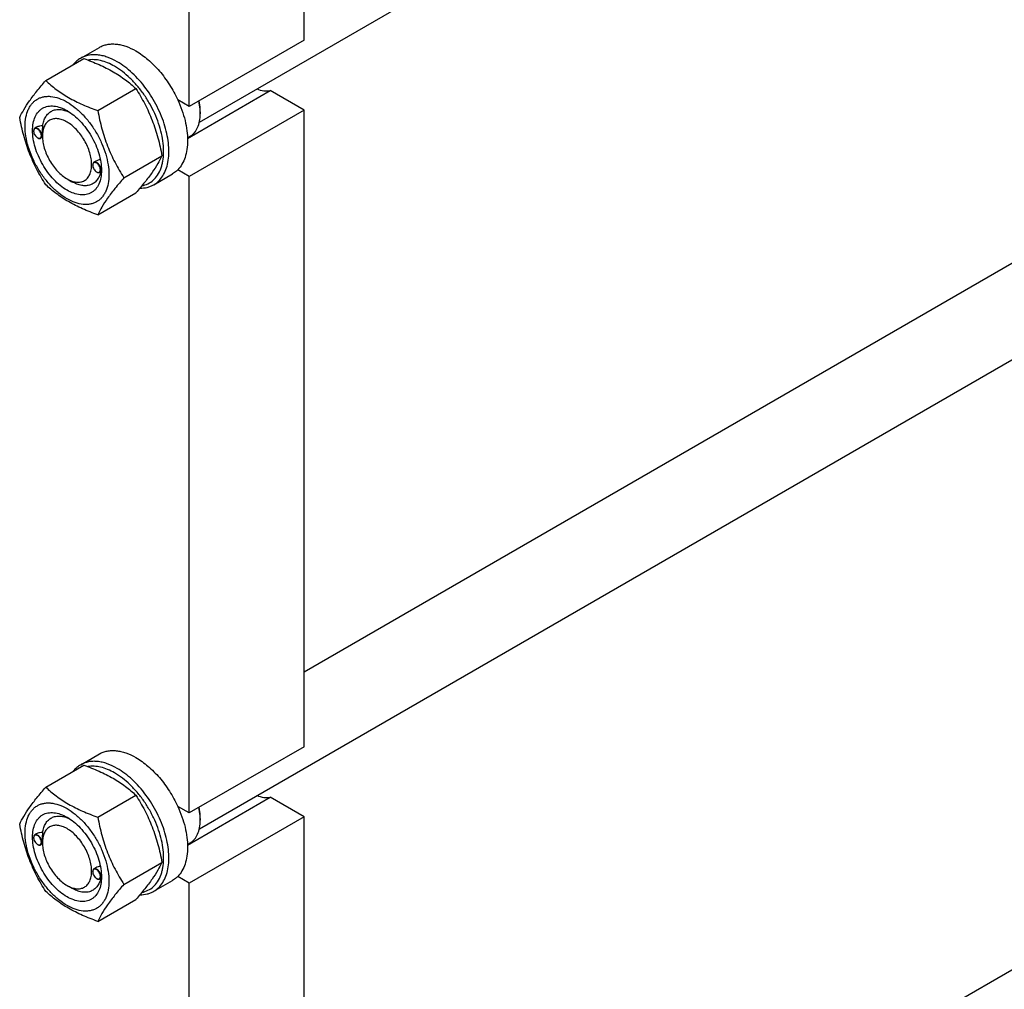
# Model space of a CAD drawing. Units: millimetres. Extents: x 0 to 6269, y -4 to 4433.
# Drawn here: x 4921 to 5346, y 1512 to 1930 of the extents above; entities that cross this region are included whole.
import ezdxf

# ---------------------------------------------------------------- set-up
doc = ezdxf.new("R2010")
doc.units = ezdxf.units.MM
doc.header["$LTSCALE"] = 344.776119
doc.layers.get('0').update_dxf_attribs({"linetype": 'CONTINUOUS'})

msp = doc.modelspace()

# ---------------------------------------------------------------- linework, layer by layer
at = {"color": 7, "linetype": 'Continuous'}
for p, q in [((4998.59, 1886.01), (5553.83, 2206.57)), ((5043.7, 1921.4), (5043.7, 2030.4)), ((4994.2, 1892.82), (4994.2, 2001.83)), ((5043.7, 1921.4), (4994.2, 1892.82)), ((5043.7, 1649.06), (5518.1, 1922.96)), ((4947.41, 1913.61), (4955.47, 1918.26)), ((4932.34, 1903.96), (4948.75, 1913.43)), ((4998.59, 1581.45), (5553.83, 1902.02)), ((4954.79, 1890.99), (4971.21, 1900.47)), ((4993.48, 1879.01), (5029.14, 1899.6)), ((5043.7, 1891.19), (5029.14, 1899.6)), ((4994.2, 1892.82), (4989.25, 1895.68)), ((5043.7, 1891.19), (4994.2, 1862.61)), ((4998.97, 1890.47), (4998.97, 1889.66)), ((5043.7, 1616.84), (5043.7, 1891.19)), ((4927.13, 1882.15), (4927.13, 1882.27)), ((4928.36, 1883.82), (4927.65, 1883.41)), ((4928.79, 1879.27), (4928.9, 1879.21)), ((4930.92, 1879.53), (4930.15, 1879.08)), ((4930.91, 1879.96), (4930.91, 1880.37)), ((4993.47, 1879.29), (4994.57, 1879.93)), ((4953.94, 1869.2), (4953.11, 1868.72)), ((4966.02, 1862.06), (4982.44, 1871.53)), ((4952.59, 1867.45), (4952.59, 1867.57)), ((4954.25, 1864.57), (4954.36, 1864.51)), ((4956.31, 1864.8), (4955.61, 1864.39)), ((4956.36, 1865.26), (4956.36, 1865.27)), ((4978.91, 1859.05), (4986.97, 1863.71)), ((4994.2, 1862.61), (4989.25, 1865.47)), ((4941.52, 1861.59), (4943.64, 1860.37)), ((4994.2, 1588.27), (4994.2, 1862.61)), ((4954.79, 1846.08), (4971.21, 1855.56)), ((5043.7, 1344.5), (5518.1, 1618.4)), ((4947.41, 1609.06), (4955.47, 1613.71)), ((5043.7, 1616.84), (4994.2, 1588.27)), ((4932.34, 1599.4), (4948.75, 1608.88)), ((4954.79, 1586.44), (4971.21, 1595.91)), ((4993.48, 1574.46), (5029.14, 1595.04)), ((5043.7, 1586.63), (5029.14, 1595.04)), ((4994.2, 1588.27), (4989.25, 1591.13)), ((5043.7, 1586.63), (4994.2, 1558.06)), ((4998.97, 1585.92), (4998.97, 1585.1)), ((5043.7, 1312.29), (5043.7, 1586.63)), ((4928.36, 1579.27), (4927.65, 1578.86)), ((4927.13, 1577.59), (4927.13, 1577.71)), ((4930.92, 1574.97), (4930.15, 1574.53)), ((4930.91, 1575.41), (4930.91, 1575.81)), ((4993.47, 1574.74), (4994.57, 1575.37)), ((4928.79, 1574.71), (4928.9, 1574.65)), ((4966.02, 1557.5), (4982.44, 1566.98)), ((4952.59, 1562.89), (4952.59, 1563.02)), ((4953.94, 1564.64), (4953.11, 1564.16)), ((4954.25, 1560.02), (4954.36, 1559.95)), ((4956.31, 1560.24), (4955.61, 1559.83)), ((4956.36, 1560.71), (4956.36, 1560.71)), ((4978.91, 1554.5), (4986.97, 1559.15)), ((4994.2, 1558.06), (4989.25, 1560.92)), ((4994.2, 1283.71), (4994.2, 1558.06)), ((4941.52, 1557.04), (4943.64, 1555.81)), ((4954.79, 1541.53), (4971.21, 1551.01))]:
    msp.add_line(p, q, dxfattribs=at)
for centre, radius, start, end in [((4978.36, 1889.66), 20.62, 0.0069, 2.273), ((4929.24, 1882.15), 2.11, 176.698, 180.0279), ((4929.85, 1881.1), 2.11, 239.9749, 243.1096), ((4929.8, 1881.01), 2.01, 243.1345, 243.3244), ((4954.7, 1867.45), 2.11, 176.698, 180.0279), ((4955.31, 1866.4), 2.11, 239.9749, 243.1096), ((4955.26, 1866.31), 2.01, 243.1345, 243.3244), ((4945.7, 1865.59), 10.67, 358.2786, 359.1754), ((4978.36, 1585.1), 20.62, 0.0069, 2.273), ((4929.24, 1577.59), 2.11, 176.698, 180.0279), ((4929.85, 1576.54), 2.11, 239.9749, 243.1096), ((4929.8, 1576.45), 2.01, 243.1345, 243.3244), ((4954.7, 1562.9), 2.11, 176.698, 180.0279), ((4955.31, 1561.85), 2.11, 239.9749, 243.1096), ((4955.26, 1561.75), 2.01, 243.1345, 243.3244), ((4945.7, 1561.03), 10.67, 358.2786, 359.1754)]:
    msp.add_arc(centre, radius, start, end, dxfattribs=at)
for points, knots in [([(4955.47, 1918.26), (4955.99, 1918.56), (4957.08, 1919.08), (4958.86, 1919.57), (4960.75, 1919.78), (4962.74, 1919.71), (4964.8, 1919.36), (4967.71, 1918.51), (4969.84, 1917.5), (4971.22, 1916.7)], [0, 0, 0, 0, 0.108048, 0.218133, 0.332108, 0.451505, 0.577465, 0.71073, 1, 1, 1, 1]), ([(4963.16, 1912.05), (4961.78, 1912.85), (4959.65, 1913.86), (4956.74, 1914.71), (4954.68, 1915.05), (4952.69, 1915.12), (4950.8, 1914.91), (4949.02, 1914.42), (4947.92, 1913.91), (4947.41, 1913.61)], [0, 0, 0, 0, 0.28927, 0.422535, 0.548495, 0.667892, 0.781867, 0.891952, 1, 1, 1, 1]), ([(4971.22, 1916.7), (4973.07, 1915.64), (4976.69, 1913), (4981.54, 1908.08), (4985.85, 1902.24), (4988.21, 1897.92), (4989.25, 1895.68)], [0, 0, 0, 0, 0.227702, 0.475712, 0.736247, 1, 1, 1, 1]), ([(4947.41, 1913.61), (4946.8, 1913.26), (4945.65, 1912.43), (4944.68, 1911.39), (4944.24, 1910.83)], [0, 0, 0, 0, 0.493688, 1, 1, 1, 1]), ([(4948.75, 1913.43), (4950.98, 1912.63), (4955.29, 1910.95), (4960.4, 1908.41), (4964.11, 1906.12), (4967.45, 1903.76), (4969.76, 1901.81), (4971.21, 1900.47)], [0, 0, 0, 0, 0.272, 0.530656, 0.653842, 0.772851, 1, 1, 1, 1]), ([(4962.03, 1910.09), (4961.05, 1910.66), (4959.1, 1911.63), (4956.11, 1912.62), (4953.23, 1913.05), (4951.36, 1912.95), (4950.49, 1912.8)], [0, 0, 0, 0, 0.280875, 0.540046, 0.778634, 1, 1, 1, 1]), ([(4978.91, 1859.05), (4979.68, 1859.5), (4981.16, 1860.63), (4982.93, 1862.87), (4984.25, 1865.61), (4985.11, 1868.78), (4985.49, 1872.32), (4985.39, 1876.15), (4984.82, 1880.19), (4983.79, 1884.37), (4982.31, 1888.58), (4979.8, 1894.15), (4976.57, 1899.39), (4972.77, 1904.09), (4969.72, 1907.22), (4966.54, 1909.89), (4964.29, 1911.4), (4963.16, 1912.05)], [0, 0, 0, 0, 0.04282, 0.087408, 0.135198, 0.187114, 0.243569, 0.304535, 0.369642, 0.438259, 0.509567, 0.582612, 0.729631, 0.801628, 0.871241, 0.937598, 1, 1, 1, 1]), ([(4973.78, 1858.6), (4974.7, 1858.78), (4976.48, 1859.37), (4978.82, 1860.97), (4980.7, 1863.22), (4981.82, 1865.51), (4982.47, 1867.55), (4982.98, 1869.85), (4983.26, 1872.99), (4983.05, 1876.98), (4982.32, 1881.18), (4981.08, 1885.5), (4979.36, 1889.82), (4977.22, 1894.03), (4974.69, 1898.04), (4971.85, 1901.74), (4968.76, 1905.04), (4965.51, 1907.85), (4963.19, 1909.42), (4962.03, 1910.09)], [0, 0, 0, 0, 0.044203, 0.087908, 0.13327, 0.182073, 0.208176, 0.235508, 0.293932, 0.357313, 0.425133, 0.49656, 0.570543, 0.645887, 0.721328, 0.795596, 0.867481, 0.935906, 1, 1, 1, 1]), ([(4921.11, 1887.98), (4921.65, 1889.13), (4922.94, 1891.6), (4925.42, 1895.41), (4928.62, 1899.59), (4931.04, 1902.46), (4932.34, 1903.96)], [0, 0, 0, 0, 0.194191, 0.425296, 0.69653, 1, 1, 1, 1]), ([(4932.34, 1903.96), (4933.79, 1902.61), (4936.1, 1900.66), (4939.44, 1898.31), (4943.15, 1896.02), (4948.26, 1893.47), (4952.57, 1891.79), (4954.79, 1890.99)], [0, 0, 0, 0, 0.227149, 0.346158, 0.469344, 0.728, 1, 1, 1, 1]), ([(4971.21, 1900.47), (4972.57, 1898.33), (4974.5, 1895.02), (4976.75, 1890.41), (4978.26, 1886.81), (4979.58, 1883.11), (4981.09, 1878.03), (4981.95, 1874.15), (4982.44, 1871.53)], [0, 0, 0, 0, 0.243683, 0.367313, 0.492146, 0.61806, 0.74484, 1, 1, 1, 1]), ([(5023.39, 1900.32), (5024.35, 1899.96), (5026.25, 1899.45), (5028.23, 1899.45), (5029.14, 1899.6)], [0, 0, 0, 0, 0.527355, 1, 1, 1, 1]), ([(4923.45, 1884.27), (4923.45, 1885.56), (4923.65, 1888.03), (4924.5, 1890.92), (4925.54, 1892.87), (4926.46, 1894.11), (4927.52, 1895.16), (4928.73, 1896), (4930.05, 1896.62), (4931.49, 1897.02), (4933.03, 1897.19), (4935.24, 1897.12), (4938.17, 1896.41), (4941.69, 1894.73), (4945.2, 1892.27), (4948.56, 1889.13), (4951.66, 1885.41), (4954.38, 1881.26), (4956.61, 1876.83), (4958.28, 1872.29), (4959.33, 1867.81), (4959.59, 1864.84), (4959.59, 1863.41)], [0, 0, 0, 0, 0.060345, 0.114329, 0.139236, 0.163013, 0.185977, 0.208517, 0.231057, 0.254022, 0.277798, 0.302705, 0.356688, 0.417033, 0.483581, 0.555386, 0.630967, 0.708516, 0.786065, 0.861646, 0.933451, 1, 1, 1, 1]), ([(4989.25, 1895.68), (4989.92, 1894.21), (4991.12, 1891.27), (4992.46, 1886.79), (4993.29, 1882.41), (4993.58, 1878.23), (4993.33, 1874.36), (4992.54, 1870.88), (4991.22, 1867.87), (4989.95, 1866.18), (4989.25, 1865.47)], [0, 0, 0, 0, 0.152178, 0.299433, 0.439639, 0.571075, 0.692613, 0.803922, 0.905719, 1, 1, 1, 1]), ([(4998.96, 1890.47), (4998.94, 1890.85), (4998.84, 1892.44), (4998.57, 1894.01), (4998.3, 1895.19)], [0, 0, 0, 0, 0.240349, 1, 1, 1, 1]), ([(4998.97, 1890.47), (4998.97, 1890.86), (4998.92, 1892.47), (4998.69, 1894.07), (4998.44, 1895.27)], [0, 0, 0, 0, 0.239041, 1, 1, 1, 1]), ([(4941.52, 1856.69), (4940.5, 1857.28), (4938.5, 1858.69), (4935.73, 1861.27), (4933.19, 1864.33), (4930.95, 1867.74), (4929.12, 1871.38), (4927.74, 1875.11), (4926.89, 1878.8), (4926.58, 1882.3), (4926.83, 1885.5), (4927.65, 1888.28), (4928.83, 1890.2), (4930.01, 1891.36), (4931, 1892.05), (4932.1, 1892.57), (4933.7, 1893.01), (4935.95, 1893.07), (4938.77, 1892.39), (4940.6, 1891.52), (4941.52, 1890.99)], [0, 0, 0, 0, 0.066565, 0.138388, 0.213989, 0.291558, 0.369127, 0.444728, 0.516551, 0.583117, 0.643478, 0.697475, 0.746043, 0.769014, 0.791559, 0.814105, 0.837076, 0.885643, 0.93964, 1, 1, 1, 1]), ([(4931.04, 1884.38), (4931.13, 1885.1), (4931.42, 1886.48), (4932.24, 1888.33), (4933.4, 1889.82), (4934.88, 1890.88), (4936.61, 1891.46), (4938.54, 1891.55), (4940.59, 1891.17), (4941.94, 1890.63), (4942.62, 1890.3)], [0, 0, 0, 0, 0.139142, 0.265516, 0.381996, 0.493459, 0.606013, 0.725488, 0.856098, 1, 1, 1, 1]), ([(4941.52, 1890.98), (4942.54, 1890.4), (4944.55, 1888.99), (4947.31, 1886.41), (4949.85, 1883.35), (4952.09, 1879.94), (4953.93, 1876.3), (4955.3, 1872.57), (4956.16, 1868.88), (4956.37, 1866.44), (4956.37, 1865.27)], [0, 0, 0, 0, 0.114155, 0.237326, 0.366976, 0.5, 0.633024, 0.762674, 0.885845, 1, 1, 1, 1]), ([(4954.79, 1890.99), (4955.28, 1888.38), (4956.14, 1884.49), (4957.65, 1879.42), (4958.97, 1875.71), (4960.48, 1872.12), (4962.73, 1867.51), (4964.66, 1864.2), (4966.02, 1862.06)], [0, 0, 0, 0, 0.25516, 0.38194, 0.507854, 0.632687, 0.756317, 1, 1, 1, 1]), ([(4994.57, 1879.93), (4994.92, 1880.13), (4995.59, 1880.6), (4996.79, 1881.78), (4997.98, 1883.72), (4998.81, 1886.53), (4998.97, 1888.58), (4998.97, 1889.66)], [0, 0, 0, 0, 0.108163, 0.218364, 0.451367, 0.71042, 1, 1, 1, 1]), ([(4932.34, 1859.05), (4930.98, 1861.19), (4929.04, 1864.5), (4926.8, 1869.11), (4925.29, 1872.7), (4923.97, 1876.41), (4922.46, 1881.48), (4921.6, 1885.37), (4921.11, 1887.98)], [0, 0, 0, 0, 0.243683, 0.367313, 0.492146, 0.61806, 0.74484, 1, 1, 1, 1]), ([(4941.52, 1886.09), (4940.86, 1886.47), (4939.55, 1887.09), (4937.54, 1887.58), (4935.65, 1887.53), (4933.97, 1886.92), (4932.6, 1885.77), (4931.61, 1884.15), (4931.03, 1882.17), (4930.91, 1880.72), (4930.91, 1879.96)], [0, 0, 0, 0, 0.144898, 0.274522, 0.391111, 0.499997, 0.608884, 0.725474, 0.8551, 1, 1, 1, 1]), ([(4941.52, 1861.59), (4942.18, 1861.21), (4943.49, 1860.59), (4945.5, 1860.1), (4947.39, 1860.15), (4949.07, 1860.76), (4950.44, 1861.91), (4951.43, 1863.52), (4952.01, 1865.51), (4952.19, 1867.79), (4951.97, 1870.3), (4951.36, 1872.93), (4950.38, 1875.6), (4949.07, 1878.2), (4947.47, 1880.63), (4945.65, 1882.82), (4943.68, 1884.66), (4942.25, 1885.67), (4941.52, 1886.09)], [0, 0, 0, 0, 0.060379, 0.114393, 0.162976, 0.208348, 0.253721, 0.302304, 0.356319, 0.416699, 0.483285, 0.555132, 0.630757, 0.70835, 0.785943, 0.861568, 0.933414, 1, 1, 1, 1]), ([(4959.59, 1863.41), (4959.59, 1862.11), (4959.39, 1859.65), (4958.54, 1856.76), (4957.5, 1854.81), (4956.58, 1853.56), (4955.52, 1852.52), (4954.32, 1851.68), (4952.99, 1851.05), (4951.55, 1850.66), (4950.01, 1850.48), (4947.81, 1850.56), (4944.87, 1851.27), (4941.35, 1852.95), (4937.84, 1855.4), (4934.48, 1858.55), (4931.38, 1862.27), (4928.67, 1866.42), (4926.43, 1870.84), (4924.76, 1875.39), (4923.72, 1879.87), (4923.45, 1882.84), (4923.45, 1884.27)], [0, 0, 0, 0, 0.060345, 0.114329, 0.139236, 0.163013, 0.185977, 0.208517, 0.231057, 0.254022, 0.277798, 0.302705, 0.356688, 0.417033, 0.483581, 0.555386, 0.630967, 0.708516, 0.786065, 0.861646, 0.933451, 1, 1, 1, 1]), ([(4927.65, 1883.41), (4927.57, 1883.37), (4927.41, 1883.24), (4927.25, 1882.97), (4927.15, 1882.64), (4927.13, 1882.4), (4927.13, 1882.27)], [0, 0, 0, 0, 0.217773, 0.450952, 0.710202, 1, 1, 1, 1]), ([(4930.45, 1880.23), (4930.45, 1880.49), (4930.36, 1881.06), (4930.01, 1881.85), (4929.51, 1882.55), (4928.99, 1883.01), (4928.54, 1883.24), (4928.23, 1883.33), (4927.94, 1883.34), (4927.67, 1883.27), (4927.45, 1883.11), (4927.28, 1882.88), (4927.17, 1882.59), (4927.14, 1882.38), (4927.13, 1882.27)], [0, 0, 0, 0, 0.138051, 0.290969, 0.444524, 0.584289, 0.645869, 0.701163, 0.750838, 0.796762, 0.84186, 0.889325, 0.941619, 1, 1, 1, 1]), ([(4927.13, 1882.15), (4927.13, 1881.87), (4927.23, 1881.3), (4927.59, 1880.49), (4928.11, 1879.78), (4928.56, 1879.4), (4928.79, 1879.27)], [0, 0, 0, 0, 0.237219, 0.5, 0.762781, 1, 1, 1, 1]), ([(4930.67, 1880.23), (4930.67, 1880.44), (4930.61, 1880.89), (4930.38, 1881.55), (4930.04, 1882.19), (4929.6, 1882.74), (4929.11, 1883.18), (4928.59, 1883.46), (4928.09, 1883.57), (4927.77, 1883.49), (4927.65, 1883.41)], [0, 0, 0, 0, 0.12882, 0.270567, 0.417882, 0.562385, 0.696201, 0.813593, 0.913065, 1, 1, 1, 1]), ([(4931.04, 1884.38), (4930.57, 1884.4), (4929.64, 1884.34), (4928.75, 1884.05), (4928.36, 1883.82)], [0, 0, 0, 0, 0.509528, 1, 1, 1, 1]), ([(4930.91, 1880.37), (4930.91, 1880.73), (4930.94, 1881.47), (4930.99, 1882.54), (4931.03, 1883.51), (4931.04, 1884.11), (4931.04, 1884.38)], [0, 0, 0, 0, 0.27211, 0.551583, 0.797661, 1, 1, 1, 1]), ([(4928.9, 1879.21), (4929, 1879.16), (4929.2, 1879.08), (4929.49, 1879.03), (4929.77, 1879.06), (4930.01, 1879.16), (4930.21, 1879.35), (4930.35, 1879.59), (4930.44, 1879.9), (4930.45, 1880.11), (4930.45, 1880.23)], [0, 0, 0, 0, 0.141311, 0.268176, 0.383424, 0.49262, 0.603121, 0.721874, 0.853532, 1, 1, 1, 1]), ([(4928.9, 1879.21), (4929.01, 1879.14), (4929.23, 1879.04), (4929.56, 1878.96), (4929.88, 1878.97), (4930.07, 1879.04), (4930.15, 1879.08)], [0, 0, 0, 0, 0.289799, 0.549049, 0.782228, 1, 1, 1, 1]), ([(4930.15, 1879.08), (4930.23, 1879.13), (4930.39, 1879.26), (4930.55, 1879.53), (4930.65, 1879.86), (4930.67, 1880.1), (4930.67, 1880.23)], [0, 0, 0, 0, 0.217772, 0.450952, 0.710201, 1, 1, 1, 1]), ([(4930.91, 1879.96), (4930.91, 1879.12), (4931.07, 1877.38), (4931.68, 1874.75), (4932.66, 1872.08), (4933.97, 1869.48), (4935.57, 1867.04), (4937.39, 1864.86), (4939.36, 1863.02), (4940.79, 1862.01), (4941.52, 1861.59)], [0, 0, 0, 0, 0.114155, 0.237326, 0.366976, 0.5, 0.633024, 0.762673, 0.885845, 1, 1, 1, 1]), ([(4953.11, 1868.72), (4953.02, 1868.67), (4952.87, 1868.54), (4952.7, 1868.27), (4952.61, 1867.94), (4952.59, 1867.7), (4952.59, 1867.57)], [0, 0, 0, 0, 0.217773, 0.450952, 0.710202, 1, 1, 1, 1]), ([(4955.91, 1865.53), (4955.91, 1865.8), (4955.81, 1866.36), (4955.47, 1867.15), (4954.97, 1867.86), (4954.44, 1868.31), (4954, 1868.54), (4953.69, 1868.63), (4953.39, 1868.64), (4953.13, 1868.57), (4952.9, 1868.41), (4952.74, 1868.19), (4952.63, 1867.9), (4952.6, 1867.68), (4952.59, 1867.57)], [0, 0, 0, 0, 0.138051, 0.290969, 0.444524, 0.584289, 0.645869, 0.701163, 0.750838, 0.796762, 0.84186, 0.889325, 0.941619, 1, 1, 1, 1]), ([(4956.12, 1865.53), (4956.12, 1865.74), (4956.06, 1866.19), (4955.84, 1866.85), (4955.5, 1867.49), (4955.06, 1868.05), (4954.56, 1868.49), (4954.05, 1868.77), (4953.54, 1868.87), (4953.23, 1868.79), (4953.11, 1868.72)], [0, 0, 0, 0, 0.12882, 0.270567, 0.417882, 0.562385, 0.696201, 0.813593, 0.913065, 1, 1, 1, 1]), ([(4955.9, 1869.8), (4955.56, 1869.76), (4954.88, 1869.63), (4954.23, 1869.37), (4953.94, 1869.2)], [0, 0, 0, 0, 0.505148, 1, 1, 1, 1]), ([(4982.44, 1871.53), (4981.9, 1870.38), (4980.61, 1867.92), (4978.12, 1864.11), (4974.93, 1859.93), (4972.51, 1857.06), (4971.21, 1855.56)], [0, 0, 0, 0, 0.194191, 0.425296, 0.69653, 1, 1, 1, 1]), ([(4956.37, 1865.27), (4956.37, 1864.2), (4956.21, 1862.18), (4955.39, 1859.4), (4954.22, 1857.48), (4953.03, 1856.31), (4952.04, 1855.62), (4950.95, 1855.11), (4949.34, 1854.67), (4947.09, 1854.61), (4944.28, 1855.29), (4942.44, 1856.16), (4941.52, 1856.69)], [0, 0, 0, 0, 0.144791, 0.274318, 0.39082, 0.445921, 0.500003, 0.554084, 0.609185, 0.725686, 0.855211, 1, 1, 1, 1]), ([(4956.05, 1864.64), (4955.9, 1863.97), (4955.5, 1862.69), (4954.52, 1861.01), (4953.2, 1859.73), (4951.59, 1858.9), (4949.76, 1858.56), (4948.14, 1858.68), (4946.8, 1858.98), (4945.37, 1859.46), (4944.33, 1859.97), (4943.64, 1860.37)], [0, 0, 0, 0, 0.131891, 0.25227, 0.36499, 0.475626, 0.590288, 0.71408, 0.780562, 0.850351, 1, 1, 1, 1]), ([(4952.59, 1867.45), (4952.59, 1867.18), (4952.69, 1866.6), (4953.05, 1865.8), (4953.57, 1865.08), (4954.01, 1864.71), (4954.25, 1864.57)], [0, 0, 0, 0, 0.237219, 0.5, 0.762781, 1, 1, 1, 1]), ([(4954.36, 1864.51), (4954.46, 1864.46), (4954.65, 1864.38), (4954.95, 1864.33), (4955.23, 1864.36), (4955.47, 1864.47), (4955.67, 1864.65), (4955.81, 1864.9), (4955.89, 1865.2), (4955.91, 1865.42), (4955.91, 1865.53)], [0, 0, 0, 0, 0.141311, 0.268176, 0.383424, 0.49262, 0.603121, 0.721874, 0.853532, 1, 1, 1, 1]), ([(4954.36, 1864.51), (4954.46, 1864.45), (4954.68, 1864.34), (4955.02, 1864.26), (4955.33, 1864.27), (4955.52, 1864.34), (4955.61, 1864.39)], [0, 0, 0, 0, 0.289799, 0.549049, 0.782228, 1, 1, 1, 1]), ([(4955.61, 1864.39), (4955.69, 1864.43), (4955.84, 1864.56), (4956.01, 1864.83), (4956.1, 1865.16), (4956.12, 1865.4), (4956.12, 1865.53)], [0, 0, 0, 0, 0.217772, 0.450952, 0.710201, 1, 1, 1, 1]), ([(4956.31, 1864.8), (4956.32, 1864.8), (4956.32, 1864.81), (4956.33, 1864.83), (4956.34, 1864.87), (4956.35, 1864.95), (4956.36, 1865.08), (4956.36, 1865.2), (4956.36, 1865.26)], [0, 0, 0, 0, 0.027117, 0.078277, 0.156534, 0.263625, 0.569084, 1, 1, 1, 1]), ([(4989.25, 1865.47), (4989.08, 1865.3), (4988.38, 1864.63), (4987.59, 1864.06), (4986.97, 1863.71)], [0, 0, 0, 0, 0.252937, 1, 1, 1, 1]), ([(4966.02, 1862.06), (4964.72, 1860.56), (4962.3, 1857.69), (4959.11, 1853.51), (4956.62, 1849.7), (4955.33, 1847.23), (4954.79, 1846.08)], [0, 0, 0, 0, 0.30347, 0.574704, 0.805809, 1, 1, 1, 1]), ([(4954.79, 1846.08), (4952.57, 1846.88), (4948.26, 1848.57), (4943.15, 1851.11), (4939.44, 1853.4), (4936.1, 1855.75), (4933.79, 1857.7), (4932.34, 1859.05)], [0, 0, 0, 0, 0.272, 0.530656, 0.653842, 0.772851, 1, 1, 1, 1]), ([(4972.93, 1857.58), (4973.99, 1857.56), (4975.58, 1857.72), (4977.56, 1858.36), (4978.47, 1858.8), (4978.91, 1859.05)], [0, 0, 0, 0, 0.511936, 0.757603, 1, 1, 1, 1]), ([(4955.47, 1613.71), (4955.99, 1614.01), (4957.08, 1614.52), (4958.86, 1615.01), (4960.75, 1615.22), (4962.74, 1615.15), (4964.8, 1614.81), (4967.71, 1613.96), (4969.84, 1612.95), (4971.22, 1612.15)], [0, 0, 0, 0, 0.108048, 0.218133, 0.332108, 0.451505, 0.577465, 0.71073, 1, 1, 1, 1]), ([(4947.41, 1609.06), (4946.8, 1608.71), (4945.65, 1607.87), (4944.68, 1606.83), (4944.24, 1606.27)], [0, 0, 0, 0, 0.493688, 1, 1, 1, 1]), ([(4963.16, 1607.5), (4961.78, 1608.29), (4959.65, 1609.3), (4956.74, 1610.15), (4954.68, 1610.5), (4952.69, 1610.57), (4950.8, 1610.36), (4949.02, 1609.87), (4947.92, 1609.35), (4947.41, 1609.06)], [0, 0, 0, 0, 0.28927, 0.422535, 0.548495, 0.667892, 0.781867, 0.891952, 1, 1, 1, 1]), ([(4971.22, 1612.15), (4973.07, 1611.08), (4976.69, 1608.45), (4981.54, 1603.52), (4985.85, 1597.69), (4988.21, 1593.37), (4989.25, 1591.13)], [0, 0, 0, 0, 0.227702, 0.475712, 0.736247, 1, 1, 1, 1]), ([(4948.75, 1608.88), (4950.98, 1608.08), (4955.29, 1606.39), (4960.4, 1603.85), (4964.11, 1601.56), (4967.45, 1599.21), (4969.76, 1597.26), (4971.21, 1595.91)], [0, 0, 0, 0, 0.272, 0.530656, 0.653842, 0.772851, 1, 1, 1, 1]), ([(4962.03, 1605.54), (4961.05, 1606.1), (4959.1, 1607.08), (4956.11, 1608.06), (4953.23, 1608.5), (4951.36, 1608.39), (4950.49, 1608.24)], [0, 0, 0, 0, 0.280875, 0.540046, 0.778634, 1, 1, 1, 1]), ([(4973.78, 1554.04), (4974.7, 1554.22), (4976.48, 1554.81), (4978.82, 1556.41), (4980.7, 1558.66), (4981.82, 1560.95), (4982.47, 1563), (4982.98, 1565.3), (4983.26, 1568.43), (4983.05, 1572.42), (4982.32, 1576.63), (4981.08, 1580.94), (4979.36, 1585.26), (4977.22, 1589.48), (4974.69, 1593.49), (4971.85, 1597.18), (4968.76, 1600.48), (4965.51, 1603.3), (4963.19, 1604.86), (4962.03, 1605.54)], [0, 0, 0, 0, 0.044203, 0.087908, 0.13327, 0.182073, 0.208176, 0.235508, 0.293932, 0.357313, 0.425133, 0.49656, 0.570543, 0.645887, 0.721328, 0.795596, 0.867481, 0.935906, 1, 1, 1, 1]), ([(4978.91, 1554.5), (4979.68, 1554.94), (4981.16, 1556.07), (4982.93, 1558.31), (4984.25, 1561.05), (4985.11, 1564.22), (4985.49, 1567.76), (4985.39, 1571.59), (4984.82, 1575.64), (4983.79, 1579.81), (4982.31, 1584.03), (4979.8, 1589.59), (4976.57, 1594.83), (4972.77, 1599.54), (4969.72, 1602.66), (4966.54, 1605.34), (4964.29, 1606.84), (4963.16, 1607.5)], [0, 0, 0, 0, 0.04282, 0.087408, 0.135198, 0.187114, 0.243569, 0.304535, 0.369642, 0.438259, 0.509567, 0.582612, 0.729631, 0.801628, 0.871241, 0.937598, 1, 1, 1, 1]), ([(4921.11, 1583.43), (4921.65, 1584.58), (4922.94, 1587.04), (4925.42, 1590.85), (4928.62, 1595.03), (4931.04, 1597.9), (4932.34, 1599.4)], [0, 0, 0, 0, 0.194191, 0.425296, 0.69653, 1, 1, 1, 1]), ([(4932.34, 1599.4), (4933.79, 1598.05), (4936.1, 1596.11), (4939.44, 1593.75), (4943.15, 1591.46), (4948.26, 1588.92), (4952.57, 1587.24), (4954.79, 1586.44)], [0, 0, 0, 0, 0.227149, 0.346158, 0.469344, 0.728, 1, 1, 1, 1]), ([(4923.45, 1579.71), (4923.45, 1581.01), (4923.65, 1583.47), (4924.5, 1586.36), (4925.54, 1588.32), (4926.46, 1589.56), (4927.52, 1590.61), (4928.73, 1591.45), (4930.05, 1592.07), (4931.49, 1592.47), (4933.03, 1592.64), (4935.24, 1592.56), (4938.17, 1591.85), (4941.69, 1590.18), (4945.2, 1587.72), (4948.56, 1584.57), (4951.66, 1580.86), (4954.38, 1576.71), (4956.61, 1572.28), (4958.28, 1567.74), (4959.33, 1563.25), (4959.59, 1560.28), (4959.59, 1558.85)], [0, 0, 0, 0, 0.060345, 0.114329, 0.139236, 0.163013, 0.185977, 0.208517, 0.231057, 0.254022, 0.277798, 0.302705, 0.356688, 0.417033, 0.483581, 0.555386, 0.630967, 0.708516, 0.786065, 0.861646, 0.933451, 1, 1, 1, 1]), ([(4971.21, 1595.91), (4972.57, 1593.77), (4974.5, 1590.46), (4976.75, 1585.85), (4978.26, 1582.26), (4979.58, 1578.55), (4981.09, 1573.48), (4981.95, 1569.59), (4982.44, 1566.98)], [0, 0, 0, 0, 0.243683, 0.367313, 0.492146, 0.61806, 0.74484, 1, 1, 1, 1]), ([(5023.39, 1595.77), (5024.35, 1595.41), (5026.25, 1594.89), (5028.23, 1594.89), (5029.14, 1595.04)], [0, 0, 0, 0, 0.527355, 1, 1, 1, 1]), ([(4941.52, 1552.14), (4940.5, 1552.72), (4938.5, 1554.13), (4935.73, 1556.72), (4933.19, 1559.77), (4930.95, 1563.18), (4929.12, 1566.82), (4927.74, 1570.55), (4926.89, 1574.24), (4926.58, 1577.75), (4926.83, 1580.94), (4927.65, 1583.72), (4928.83, 1585.64), (4930.01, 1586.81), (4931, 1587.5), (4932.1, 1588.01), (4933.7, 1588.46), (4935.95, 1588.51), (4938.77, 1587.83), (4940.6, 1586.96), (4941.52, 1586.43)], [0, 0, 0, 0, 0.066565, 0.138388, 0.213989, 0.291558, 0.369127, 0.444728, 0.516551, 0.583117, 0.643478, 0.697475, 0.746043, 0.769014, 0.791559, 0.814105, 0.837076, 0.885643, 0.93964, 1, 1, 1, 1]), ([(4989.25, 1591.13), (4989.92, 1589.66), (4991.12, 1586.71), (4992.46, 1582.23), (4993.29, 1577.85), (4993.58, 1573.68), (4993.33, 1569.8), (4992.54, 1566.32), (4991.22, 1563.31), (4989.95, 1561.63), (4989.25, 1560.92)], [0, 0, 0, 0, 0.152178, 0.299433, 0.439639, 0.571075, 0.692613, 0.803922, 0.905719, 1, 1, 1, 1]), ([(4998.96, 1585.92), (4998.94, 1586.3), (4998.84, 1587.88), (4998.57, 1589.46), (4998.3, 1590.63)], [0, 0, 0, 0, 0.240349, 1, 1, 1, 1]), ([(4998.97, 1585.92), (4998.97, 1586.3), (4998.92, 1587.91), (4998.69, 1589.52), (4998.44, 1590.71)], [0, 0, 0, 0, 0.239041, 1, 1, 1, 1]), ([(4931.04, 1579.82), (4931.13, 1580.55), (4931.42, 1581.92), (4932.24, 1583.78), (4933.4, 1585.27), (4934.88, 1586.32), (4936.61, 1586.91), (4938.54, 1587), (4940.59, 1586.61), (4941.94, 1586.08), (4942.62, 1585.75)], [0, 0, 0, 0, 0.139142, 0.265516, 0.381996, 0.493459, 0.606013, 0.725488, 0.856098, 1, 1, 1, 1]), ([(4941.52, 1586.43), (4942.54, 1585.84), (4944.55, 1584.44), (4947.31, 1581.85), (4949.85, 1578.8), (4952.09, 1575.38), (4953.93, 1571.74), (4955.3, 1568.01), (4956.16, 1564.33), (4956.37, 1561.88), (4956.37, 1560.71)], [0, 0, 0, 0, 0.114155, 0.237326, 0.366976, 0.5, 0.633024, 0.762674, 0.885845, 1, 1, 1, 1]), ([(4954.79, 1586.44), (4955.28, 1583.82), (4956.14, 1579.93), (4957.65, 1574.86), (4958.97, 1571.16), (4960.48, 1567.56), (4962.73, 1562.95), (4964.66, 1559.64), (4966.02, 1557.5)], [0, 0, 0, 0, 0.25516, 0.38194, 0.507854, 0.632687, 0.756317, 1, 1, 1, 1]), ([(4994.57, 1575.37), (4994.92, 1575.58), (4995.59, 1576.04), (4996.79, 1577.23), (4997.98, 1579.17), (4998.81, 1581.98), (4998.97, 1584.03), (4998.97, 1585.1)], [0, 0, 0, 0, 0.108163, 0.218364, 0.451367, 0.71042, 1, 1, 1, 1]), ([(4932.34, 1554.49), (4930.98, 1556.63), (4929.04, 1559.94), (4926.8, 1564.55), (4925.29, 1568.15), (4923.97, 1571.85), (4922.46, 1576.93), (4921.6, 1580.82), (4921.11, 1583.43)], [0, 0, 0, 0, 0.243683, 0.367313, 0.492146, 0.61806, 0.74484, 1, 1, 1, 1]), ([(4959.59, 1558.85), (4959.59, 1557.56), (4959.39, 1555.1), (4958.54, 1552.2), (4957.5, 1550.25), (4956.58, 1549.01), (4955.52, 1547.96), (4954.32, 1547.12), (4952.99, 1546.5), (4951.55, 1546.1), (4950.01, 1545.93), (4947.81, 1546.01), (4944.87, 1546.71), (4941.35, 1548.39), (4937.84, 1550.85), (4934.48, 1553.99), (4931.38, 1557.71), (4928.67, 1561.86), (4926.43, 1566.29), (4924.76, 1570.83), (4923.72, 1575.31), (4923.45, 1578.29), (4923.45, 1579.71)], [0, 0, 0, 0, 0.060345, 0.114329, 0.139236, 0.163013, 0.185977, 0.208517, 0.231057, 0.254022, 0.277798, 0.302705, 0.356688, 0.417033, 0.483581, 0.555386, 0.630967, 0.708516, 0.786065, 0.861646, 0.933451, 1, 1, 1, 1]), ([(4931.04, 1579.82), (4930.57, 1579.84), (4929.64, 1579.78), (4928.75, 1579.49), (4928.36, 1579.27)], [0, 0, 0, 0, 0.509528, 1, 1, 1, 1]), ([(4941.52, 1581.53), (4940.86, 1581.91), (4939.55, 1582.53), (4937.54, 1583.02), (4935.65, 1582.97), (4933.97, 1582.36), (4932.6, 1581.21), (4931.61, 1579.6), (4931.03, 1577.61), (4930.91, 1576.17), (4930.91, 1575.41)], [0, 0, 0, 0, 0.144898, 0.274522, 0.391111, 0.499997, 0.608884, 0.725474, 0.8551, 1, 1, 1, 1]), ([(4930.91, 1575.82), (4930.91, 1576.18), (4930.94, 1576.92), (4930.99, 1577.98), (4931.03, 1578.95), (4931.04, 1579.55), (4931.04, 1579.82)], [0, 0, 0, 0, 0.27211, 0.551583, 0.797661, 1, 1, 1, 1]), ([(4941.52, 1557.04), (4942.18, 1556.66), (4943.49, 1556.03), (4945.5, 1555.55), (4947.39, 1555.59), (4949.07, 1556.2), (4950.44, 1557.36), (4951.43, 1558.97), (4952.01, 1560.95), (4952.19, 1563.24), (4951.97, 1565.74), (4951.36, 1568.38), (4950.38, 1571.04), (4949.07, 1573.64), (4947.47, 1576.08), (4945.65, 1578.26), (4943.68, 1580.11), (4942.25, 1581.11), (4941.52, 1581.53)], [0, 0, 0, 0, 0.060379, 0.114393, 0.162976, 0.208348, 0.253721, 0.302304, 0.356319, 0.416699, 0.483285, 0.555132, 0.630757, 0.70835, 0.785943, 0.861568, 0.933414, 1, 1, 1, 1]), ([(4927.65, 1578.86), (4927.57, 1578.81), (4927.41, 1578.68), (4927.25, 1578.41), (4927.15, 1578.08), (4927.13, 1577.84), (4927.13, 1577.71)], [0, 0, 0, 0, 0.217773, 0.450952, 0.710202, 1, 1, 1, 1]), ([(4930.45, 1575.67), (4930.45, 1575.94), (4930.36, 1576.5), (4930.01, 1577.29), (4929.51, 1578), (4928.99, 1578.46), (4928.54, 1578.68), (4928.23, 1578.77), (4927.94, 1578.78), (4927.67, 1578.71), (4927.45, 1578.56), (4927.28, 1578.33), (4927.17, 1578.04), (4927.14, 1577.83), (4927.13, 1577.71)], [0, 0, 0, 0, 0.138051, 0.290969, 0.444524, 0.584289, 0.645869, 0.701163, 0.750838, 0.796762, 0.84186, 0.889325, 0.941619, 1, 1, 1, 1]), ([(4927.13, 1577.59), (4927.13, 1577.32), (4927.23, 1576.74), (4927.59, 1575.94), (4928.11, 1575.22), (4928.56, 1574.85), (4928.79, 1574.71)], [0, 0, 0, 0, 0.237219, 0.5, 0.762781, 1, 1, 1, 1]), ([(4930.67, 1575.67), (4930.67, 1575.89), (4930.61, 1576.34), (4930.38, 1576.99), (4930.04, 1577.63), (4929.6, 1578.19), (4929.11, 1578.63), (4928.59, 1578.91), (4928.09, 1579.01), (4927.77, 1578.93), (4927.65, 1578.86)], [0, 0, 0, 0, 0.12882, 0.270567, 0.417882, 0.562385, 0.696201, 0.813593, 0.913065, 1, 1, 1, 1]), ([(4928.9, 1574.65), (4929, 1574.61), (4929.2, 1574.53), (4929.49, 1574.47), (4929.77, 1574.5), (4930.01, 1574.61), (4930.21, 1574.79), (4930.35, 1575.04), (4930.44, 1575.34), (4930.45, 1575.56), (4930.45, 1575.67)], [0, 0, 0, 0, 0.141311, 0.268176, 0.383424, 0.49262, 0.603121, 0.721874, 0.853532, 1, 1, 1, 1]), ([(4930.15, 1574.53), (4930.23, 1574.58), (4930.39, 1574.71), (4930.55, 1574.97), (4930.65, 1575.3), (4930.67, 1575.55), (4930.67, 1575.67)], [0, 0, 0, 0, 0.217772, 0.450952, 0.710201, 1, 1, 1, 1]), ([(4930.91, 1575.41), (4930.91, 1574.57), (4931.07, 1572.82), (4931.68, 1570.19), (4932.66, 1567.53), (4933.97, 1564.93), (4935.57, 1562.49), (4937.39, 1560.31), (4939.36, 1558.46), (4940.79, 1557.46), (4941.52, 1557.04)], [0, 0, 0, 0, 0.114155, 0.237326, 0.366976, 0.5, 0.633024, 0.762673, 0.885845, 1, 1, 1, 1]), ([(4928.9, 1574.65), (4929.01, 1574.59), (4929.23, 1574.48), (4929.56, 1574.4), (4929.88, 1574.41), (4930.07, 1574.48), (4930.15, 1574.53)], [0, 0, 0, 0, 0.289799, 0.549049, 0.782228, 1, 1, 1, 1]), ([(4982.44, 1566.98), (4981.9, 1565.83), (4980.61, 1563.36), (4978.12, 1559.55), (4974.93, 1555.37), (4972.51, 1552.5), (4971.21, 1551.01)], [0, 0, 0, 0, 0.194191, 0.425296, 0.69653, 1, 1, 1, 1]), ([(4953.11, 1564.16), (4953.02, 1564.11), (4952.87, 1563.98), (4952.7, 1563.72), (4952.61, 1563.38), (4952.59, 1563.14), (4952.59, 1563.02)], [0, 0, 0, 0, 0.217773, 0.450952, 0.710202, 1, 1, 1, 1]), ([(4955.91, 1560.98), (4955.91, 1561.24), (4955.81, 1561.8), (4955.47, 1562.6), (4954.97, 1563.3), (4954.44, 1563.76), (4954, 1563.99), (4953.69, 1564.08), (4953.39, 1564.09), (4953.13, 1564.02), (4952.9, 1563.86), (4952.74, 1563.63), (4952.63, 1563.34), (4952.6, 1563.13), (4952.59, 1563.02)], [0, 0, 0, 0, 0.138051, 0.290969, 0.444524, 0.584289, 0.645869, 0.701163, 0.750838, 0.796762, 0.84186, 0.889325, 0.941619, 1, 1, 1, 1]), ([(4952.59, 1562.89), (4952.59, 1562.62), (4952.69, 1562.05), (4953.05, 1561.24), (4953.57, 1560.53), (4954.01, 1560.15), (4954.25, 1560.02)], [0, 0, 0, 0, 0.237219, 0.5, 0.762781, 1, 1, 1, 1]), ([(4956.12, 1560.98), (4956.12, 1561.19), (4956.06, 1561.64), (4955.84, 1562.3), (4955.5, 1562.93), (4955.06, 1563.49), (4954.56, 1563.93), (4954.05, 1564.21), (4953.54, 1564.31), (4953.23, 1564.23), (4953.11, 1564.16)], [0, 0, 0, 0, 0.12882, 0.270567, 0.417882, 0.562385, 0.696201, 0.813593, 0.913065, 1, 1, 1, 1]), ([(4955.9, 1565.24), (4955.56, 1565.21), (4954.88, 1565.08), (4954.23, 1564.81), (4953.94, 1564.64)], [0, 0, 0, 0, 0.505148, 1, 1, 1, 1]), ([(4956.37, 1560.71), (4956.37, 1559.65), (4956.21, 1557.62), (4955.39, 1554.84), (4954.22, 1552.93), (4953.03, 1551.76), (4952.04, 1551.07), (4950.95, 1550.56), (4949.34, 1550.11), (4947.09, 1550.05), (4944.28, 1550.73), (4942.44, 1551.6), (4941.52, 1552.14)], [0, 0, 0, 0, 0.144791, 0.274318, 0.39082, 0.445921, 0.500003, 0.554084, 0.609185, 0.725686, 0.855211, 1, 1, 1, 1]), ([(4956.05, 1560.09), (4955.9, 1559.41), (4955.5, 1558.13), (4954.52, 1556.46), (4953.2, 1555.18), (4951.59, 1554.35), (4949.76, 1554.01), (4948.14, 1554.12), (4946.8, 1554.43), (4945.37, 1554.91), (4944.33, 1555.42), (4943.64, 1555.81)], [0, 0, 0, 0, 0.131891, 0.25227, 0.36499, 0.475626, 0.590288, 0.71408, 0.780562, 0.850351, 1, 1, 1, 1]), ([(4954.36, 1559.96), (4954.46, 1559.91), (4954.65, 1559.83), (4954.95, 1559.78), (4955.23, 1559.8), (4955.47, 1559.91), (4955.67, 1560.09), (4955.81, 1560.34), (4955.89, 1560.64), (4955.91, 1560.86), (4955.91, 1560.98)], [0, 0, 0, 0, 0.141311, 0.268176, 0.383424, 0.49262, 0.603121, 0.721874, 0.853532, 1, 1, 1, 1]), ([(4954.36, 1559.95), (4954.46, 1559.89), (4954.68, 1559.79), (4955.02, 1559.71), (4955.33, 1559.71), (4955.52, 1559.78), (4955.61, 1559.83)], [0, 0, 0, 0, 0.289799, 0.549049, 0.782228, 1, 1, 1, 1]), ([(4955.61, 1559.83), (4955.69, 1559.88), (4955.84, 1560.01), (4956.01, 1560.28), (4956.1, 1560.61), (4956.12, 1560.85), (4956.12, 1560.98)], [0, 0, 0, 0, 0.217772, 0.450952, 0.710201, 1, 1, 1, 1]), ([(4956.31, 1560.24), (4956.32, 1560.24), (4956.32, 1560.25), (4956.33, 1560.28), (4956.34, 1560.31), (4956.35, 1560.39), (4956.36, 1560.52), (4956.36, 1560.64), (4956.36, 1560.71)], [0, 0, 0, 0, 0.027117, 0.078277, 0.156534, 0.263625, 0.569084, 1, 1, 1, 1]), ([(4989.25, 1560.92), (4989.08, 1560.74), (4988.38, 1560.08), (4987.59, 1559.51), (4986.97, 1559.15)], [0, 0, 0, 0, 0.252937, 1, 1, 1, 1]), ([(4954.79, 1541.53), (4952.57, 1542.33), (4948.26, 1544.01), (4943.15, 1546.55), (4939.44, 1548.84), (4936.1, 1551.2), (4933.79, 1553.15), (4932.34, 1554.49)], [0, 0, 0, 0, 0.272, 0.530656, 0.653842, 0.772851, 1, 1, 1, 1]), ([(4966.02, 1557.5), (4964.72, 1556), (4962.3, 1553.14), (4959.11, 1548.96), (4956.62, 1545.14), (4955.33, 1542.68), (4954.79, 1541.53)], [0, 0, 0, 0, 0.30347, 0.574704, 0.805809, 1, 1, 1, 1]), ([(4972.93, 1553.02), (4973.99, 1553.01), (4975.58, 1553.17), (4977.56, 1553.8), (4978.47, 1554.24), (4978.91, 1554.5)], [0, 0, 0, 0, 0.511936, 0.757603, 1, 1, 1, 1])]:
    msp.add_open_spline(points, degree=3, knots=knots, dxfattribs=at)

doc.saveas('drawing.dxf')
